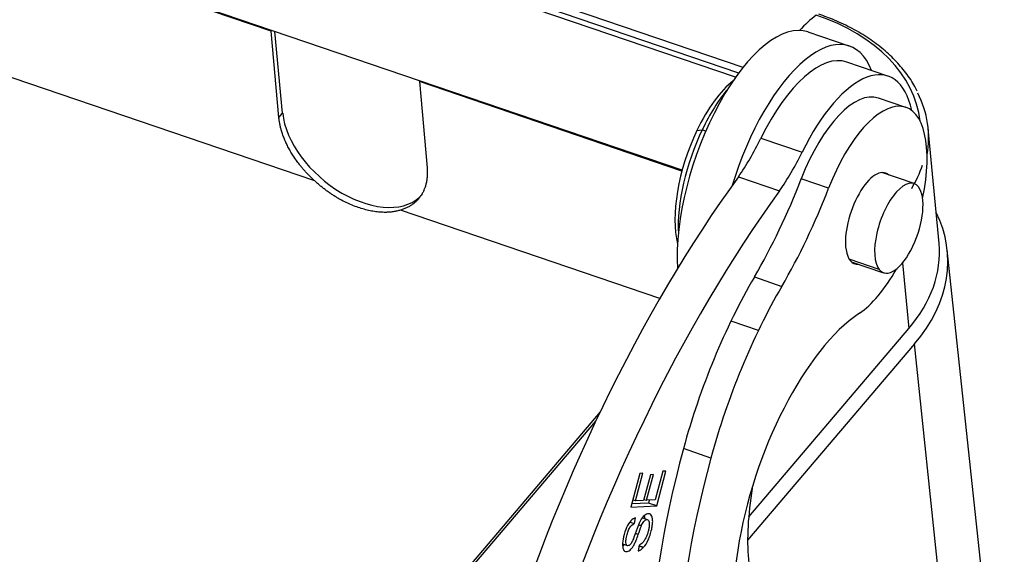
# Model space of a CAD drawing. Units: millimetres. Extents: x 1592 to 2037, y 610 to 925.
# Drawn here: x 1687 to 1710, y 663 to 675 of the extents above; entities that cross this region are included whole.
import ezdxf

# ---------------------------------------------------------------- set-up
doc = ezdxf.new("R2010")
doc.units = ezdxf.units.MM
doc.header["$LTSCALE"] = 0.1
doc.layers.add('H16B-SF-1L_W-MCV-2M25_SOLIDLINE', color=7, linetype='CONTINUOUS')

msp = doc.modelspace()

# ---------------------------------------------------------------- linework, layer by layer
at = {"layer": 'H16B-SF-1L_W-MCV-2M25_SOLIDLINE', "color": 7, "linetype": 'Continuous'}
for p, q in [((1703.384, 673.886), (1653.152, 691.006)), ((1703.484, 674.017), (1653.212, 691.151)), ((1703.31, 673.786), (1653.141, 690.885)), ((1702.057, 671.604), (1653.396, 688.189)), ((1692.413, 674.87), (1665.31, 684.107)), ((1693.432, 671.353), (1679.882, 675.971)), ((1692.413, 674.87), (1692.427, 674.886)), ((1692.592, 672.842), (1692.413, 674.87)), ((1692.68, 672.945), (1692.498, 674.862)), ((1705.976, 674.521), (1705.011, 674.85)), ((1706.885, 673.815), (1705.92, 674.144)), ((1695.889, 673.685), (1695.903, 673.702)), ((1695.889, 673.685), (1696.068, 671.657)), ((1702.052, 671.585), (1695.889, 673.685)), ((1707.304, 673.08), (1706.66, 673.3)), ((1692.592, 672.842), (1692.68, 672.945)), ((1702.401, 672.535), (1702.527, 672.556)), ((1702.527, 672.556), (1702.612, 672.527)), ((1708.084, 669.886), (1707.828, 672.582)), ((1703.904, 672.356), (1704.869, 672.026)), ((1707.497, 671.289), (1706.74, 671.547)), ((1703.377, 671.452), (1704.343, 671.123)), ((1705.494, 671.183), (1704.85, 671.403)), ((1701.532, 668.592), (1695.447, 670.666)), ((1709.616, 657.184), (1708.278, 669.732)), ((1706.679, 669.273), (1705.977, 669.512)), ((1706.026, 669.453), (1706.784, 669.195)), ((1707.228, 669.427), (1707.374, 667.883)), ((1703.751, 669.096), (1704.395, 668.876)), ((1703.846, 667.843), (1703.203, 668.062)), ((1703.618, 663.461), (1707.374, 667.883)), ((1707.509, 667.526), (1703.593, 662.916)), ((1708.08, 662.064), (1707.509, 667.526)), ((1700.134, 665.93), (1693.885, 658.574)), ((1693.995, 658.607), (1700.03, 665.711)), ((1702.73, 664.844), (1702.086, 665.064)), ((1701.064, 664.482), (1700.855, 663.692)), ((1700.964, 663.839), (1701.135, 664.485)), ((1701.135, 664.485), (1701.064, 664.482)), ((1701.309, 664.453), (1701.149, 663.848)), ((1701.22, 663.851), (1701.38, 664.456)), ((1701.38, 664.456), (1701.309, 664.453)), ((1701.602, 664.532), (1701.425, 663.861)), ((1701.458, 663.72), (1701.673, 664.535)), ((1701.673, 664.535), (1701.602, 664.532)), ((1703.708, 664.188), (1703.654, 663.783)), ((1700.855, 663.692), (1701.458, 663.72)), ((1701.264, 663.785), (1700.875, 663.767)), ((1700.964, 663.839), (1700.9, 663.861)), ((1701.149, 663.848), (1700.964, 663.839)), ((1701.156, 663.873), (1701.22, 663.851)), ((1701.425, 663.861), (1701.22, 663.851)), ((1701.283, 663.854), (1701.264, 663.785)), ((1701.458, 663.72), (1701.264, 663.785)), ((1700.936, 663.306), (1700.962, 663.443)), ((1701.243, 663.396), (1701.121, 663.438)), ((1700.833, 663.341), (1700.936, 663.306)), ((1700.658, 662.825), (1700.772, 662.786)), ((1701.046, 662.795), (1701.023, 662.663))]:
    msp.add_line(p, q, dxfattribs=at)
for centre, major_axis, ratio, start_param, end_param in [((1704.945, 670.957), (-1.597, -4.685), 0.421462, 3.71964, 3.876001), ((1702.661, 672.256), (-4.981, -0.473), 0.662078, 3.150004, 4.115136), ((1703.825, 671.372), (-1.186, -3.479), 0.421462, 3.141626, 5.486776), ((1704.791, 671.043), (1.186, 3.479), 0.421462, 5.82754, 7.938494), ((1704.855, 671.021), (1.065, 3.124), 0.421462, 0.000003, 1.276762), ((1705.821, 670.692), (-1.065, -3.124), 0.421462, 2.535554, 4.418354), ((1703.117, 671.613), (-0.774, -2.272), 0.421462, 3.711079, 4.441745), ((1703.31, 671.547), (-0.847, -2.485), 0.421462, 3.960002, 4.441745), ((1705.814, 670.815), (-0.847, -2.485), 0.421462, 3.141591, 4.618762), ((1702.677, 672.093), (-5.152, -0.489), 0.662078, 2.961558, 3.393502), ((1706.457, 670.596), (0.847, 2.485), 0.421462, 4.993515, 7.760355), ((1694.418, 672.353), (-1.543, 1.311), 0.619695, 0.566879, 3.141562), ((1703.117, 671.613), (-0.774, -2.272), 0.421462, 4.441745, 5.713697), ((1703.31, 671.547), (-0.847, -2.485), 0.421462, 4.441745, 5.464775), ((1702.823, 673.872), (-1.21, -3.55), 0.421462, 0.972472, 1.27676), ((1703.788, 673.543), (1.21, 3.55), 0.421462, 4.114065, 4.418352), ((1706.465, 670.472), (-0.363, -1.065), 0.421462, 2.958804, 5.612124), ((1702.664, 672.223), (5.152, 0.489), 0.662078, 5.832389, 5.994062), ((1705.924, 658.39), (6.291, 18.457), 0.421462, 0.93738, 1.642054), ((1702.098, 673.082), (-2.419, -7.099), 0.421462, 1.124158, 1.47717), ((1707.141, 670.242), (0.357, 1.047), 0.421462, 6.012541, 9.154134), ((1706.89, 658.061), (-6.291, -18.457), 0.421462, 4.078973, 4.783647), ((1702.741, 672.862), (2.419, 7.099), 0.421462, 4.265751, 4.618762), ((1707.141, 670.242), (0.357, 1.047), 0.421462, 2.870949, 6.012541), ((1702.681, 669.172), (5.6, 0.531), 0.662078, 5.685932, 6.53566), ((1706.465, 670.472), (-0.363, -1.065), 0.421462, 5.612124, 6.466048), ((1702.932, 669.397), (-5.152, -0.489), 0.662078, 2.54434, 3.14161), ((1706.457, 670.596), (0.847, 2.485), 0.421462, 3.64083, 4.304653), ((1705.404, 665.11), (2.419, 7.099), 0.421462, 1.124158, 1.719872), ((1706.048, 664.89), (2.419, 7.099), 0.421462, 1.124158, 1.719872), ((1705.766, 663.875), (-1.573, -4.614), 0.421462, 3.64083, 5.114256), ((1707.216, 665.135), (3.74, 10.975), 0.421462, 1.719872, 2.681741), ((1707.86, 664.915), (-3.74, -10.975), 0.421462, 4.861465, 5.823334), ((1705.709, 664.936), (1.331, 3.904), 0.421462, 2.010191, 2.477854), ((1707.86, 664.915), (-2.942, -8.632), 0.421462, 5.114256, 5.697572), ((1706.567, 657.033), (1.694, 4.969), 0.421462, 5.338459, 6.881052)]:
    msp.add_ellipse(centre, major_axis=major_axis, ratio=ratio, start_param=start_param, end_param=end_param, dxfattribs=at)
at = {"layer": 'H16B-SF-1L_W-MCV-2M25_SOLIDLINE', "color": 7, "linetype": 'Continuous', "extrusion": (1.26e-14, 1.62e-14, -1)}
msp.add_open_spline([(1707.568, 673.46), (1707.559, 673.482), (1707.498, 673.618), (1707.34, 673.853), (1707.089, 674.16), (1706.787, 674.444), (1706.441, 674.703), (1706.055, 674.934), (1705.66, 675.122), (1705.389, 675.225), (1705.264, 675.267)], degree=3, knots=[0, 0, 0, 0, 0.027465, 0.168436, 0.310208, 0.4528, 0.596081, 0.739849, 0.883909, 1, 1, 1, 1], dxfattribs=at)
at = {"layer": 'H16B-SF-1L_W-MCV-2M25_SOLIDLINE', "color": 7, "linetype": 'Continuous', "extrusion": (1.09e-14, 6.5e-15, -1)}
msp.add_open_spline([(1693.432, 671.353), (1693.069, 671.684), (1692.625, 672.472), (1692.592, 672.842)], degree=2, dxfattribs=at)
at = {"layer": 'H16B-SF-1L_W-MCV-2M25_SOLIDLINE', "color": 7, "linetype": 'Continuous', "extrusion": (1.18e-14, -8.9e-15, -1)}
msp.add_open_spline([(1696.068, 671.657), (1696.101, 671.288), (1695.772, 670.763), (1695.447, 670.666)], degree=2, dxfattribs=at)
at = {"layer": 'H16B-SF-1L_W-MCV-2M25_SOLIDLINE', "color": 7, "linetype": 'Continuous', "extrusion": (-1.9e-15, -5.5e-15, -1)}
msp.add_open_spline([(1695.447, 670.666), (1695.018, 670.537), (1693.908, 670.915), (1693.432, 671.353)], degree=2, dxfattribs=at)
at = {"layer": 'H16B-SF-1L_W-MCV-2M25_SOLIDLINE', "color": 7, "linetype": 'Continuous', "extrusion": (3e-16, -4e-16, -1)}
msp.add_open_spline([(1700.962, 663.443), (1700.924, 663.432), (1700.848, 663.382), (1700.748, 663.225), (1700.676, 663), (1700.647, 662.785), (1700.681, 662.659), (1700.763, 662.634), (1700.841, 662.681), (1700.898, 662.756), (1700.935, 662.82), (1700.975, 662.91), (1701.008, 662.999), (1701.026, 663.05)], degree=3, knots=[0, 0, 0, 0, 0.125244, 0.249962, 0.373966, 0.487242, 0.600519, 0.714303, 0.817167, 0.8686, 0.920032, 0.960017, 1, 1, 1, 1], dxfattribs=at)
at = {"layer": 'H16B-SF-1L_W-MCV-2M25_SOLIDLINE', "color": 7, "linetype": 'Continuous', "extrusion": (1e-16, -5.4e-15, -1)}
msp.add_open_spline([(1701.149, 662.747), (1701.191, 662.792), (1701.246, 662.879), (1701.304, 663.031), (1701.34, 663.163), (1701.362, 663.285), (1701.367, 663.412), (1701.335, 663.523), (1701.245, 663.549), (1701.142, 663.484), (1701.079, 663.383), (1701.048, 663.316), (1701.048, 663.316), (1701.048, 663.316)], degree=3, knots=[0, 0, 0, 0, 0.168173, 0.252259, 0.336345, 0.402617, 0.468888, 0.601137, 0.733129, 0.86639, 0.999954, 0.999954, 1, 1, 1, 1], dxfattribs=at)
at = {"layer": 'H16B-SF-1L_W-MCV-2M25_SOLIDLINE', "color": 7, "linetype": 'Continuous', "extrusion": (4.1262e-12, 3.383e-13, -1)}
msp.add_open_spline([(1701.166, 663.485), (1701.168, 663.472), (1701.17, 663.452), (1701.17, 663.431), (1701.17, 663.424)], degree=3, knots=[0, 0, 0, 0, 0.718944, 1, 1, 1, 1], dxfattribs=at)
at = {"layer": 'H16B-SF-1L_W-MCV-2M25_SOLIDLINE', "color": 7, "linetype": 'Continuous', "extrusion": (1.2e-15, -1.2e-15, -1)}
msp.add_open_spline([(1700.953, 663.067), (1700.953, 663.067), (1700.953, 663.067), (1700.932, 663.006), (1700.895, 662.907), (1700.858, 662.833), (1700.828, 662.801), (1700.777, 662.774), (1700.739, 662.802), (1700.733, 662.896), (1700.753, 663.013), (1700.787, 663.133), (1700.841, 663.243), (1700.895, 663.29), (1700.936, 663.306)], degree=3, knots=[0, 0, 0, 0, 0.000004, 0.000004, 0.076076, 0.152147, 0.229024, 0.305901, 0.483817, 0.572408, 0.661, 0.745913, 0.830825, 1, 1, 1, 1], dxfattribs=at)
at = {"layer": 'H16B-SF-1L_W-MCV-2M25_SOLIDLINE', "color": 7, "linetype": 'Continuous', "extrusion": (7.875e-12, -2.9692e-12, -1)}
msp.add_open_spline([(1701.047, 663.316), (1701.013, 663.235), (1700.981, 663.151), (1700.953, 663.066)], degree=3, dxfattribs=at)
at = {"layer": 'H16B-SF-1L_W-MCV-2M25_SOLIDLINE', "color": 7, "linetype": 'Continuous', "extrusion": (-5.65563e-11, 2.10297e-11, -1)}
msp.add_open_spline([(1701.026, 663.05), (1701.026, 663.05), (1701.026, 663.05), (1701.049, 663.118), (1701.075, 663.185), (1701.101, 663.25)], degree=3, knots=[0, 0, 0, 0, 0.000009, 0.000009, 1, 1, 1, 1], dxfattribs=at)
at = {"layer": 'H16B-SF-1L_W-MCV-2M25_SOLIDLINE', "color": 7, "linetype": 'Continuous'}
for points, degree in [([(1701.101, 663.25), (1701.078, 663.258), (1701.054, 663.266), (1701.031, 663.274)], 3), ([(1700.956, 663.074), (1700.979, 663.066), (1701.003, 663.058), (1701.026, 663.05)], 3), ([(1701.05, 662.781), (1701.149, 662.747)], 1)]:
    msp.add_open_spline(points, degree=degree, dxfattribs=at)
at = {"layer": 'H16B-SF-1L_W-MCV-2M25_SOLIDLINE', "color": 7, "linetype": 'Continuous', "extrusion": (1.2e-15, -6e-16, -1)}
msp.add_open_spline([(1701.282, 663.291), (1701.282, 663.269), (1701.281, 663.244), (1701.275, 663.194), (1701.271, 663.167), (1701.258, 663.114), (1701.25, 663.087), (1701.232, 663.034), (1701.221, 663.009), (1701.198, 662.96), (1701.185, 662.936), (1701.159, 662.894), (1701.145, 662.875), (1701.116, 662.842), (1701.102, 662.828), (1701.073, 662.806), (1701.059, 662.798), (1701.046, 662.793)], degree=3, knots=[0, 0, 0, 0, 0.125, 0.125, 0.25, 0.25, 0.375, 0.375, 0.5, 0.5, 0.625, 0.625, 0.75, 0.75, 0.875, 0.875, 1, 1, 1, 1], dxfattribs=at)
at = {"layer": 'H16B-SF-1L_W-MCV-2M25_SOLIDLINE', "color": 7, "linetype": 'Continuous', "extrusion": (-3.3e-15, 1.03e-14, -1)}
msp.add_open_spline([(1701.1, 663.251), (1701.108, 663.271), (1701.117, 663.289), (1701.136, 663.322), (1701.146, 663.338), (1701.167, 663.363), (1701.178, 663.374), (1701.199, 663.39), (1701.21, 663.395), (1701.229, 663.399), (1701.239, 663.399), (1701.255, 663.391), (1701.262, 663.385), (1701.273, 663.366), (1701.277, 663.355), (1701.283, 663.327), (1701.284, 663.311), (1701.284, 663.293)], degree=3, knots=[0, 0, 0, 0, 0.125, 0.125, 0.25, 0.25, 0.375, 0.375, 0.5, 0.5, 0.625, 0.625, 0.75, 0.75, 0.875, 0.875, 1, 1, 1, 1], dxfattribs=at)
at = {"layer": 'H16B-SF-1L_W-MCV-2M25_SOLIDLINE', "color": 7, "linetype": 'Continuous', "extrusion": (-5.9812e-12, 4.8341e-12, -1)}
msp.add_open_spline([(1700.693, 662.808), (1700.684, 662.794), (1700.674, 662.782), (1700.664, 662.771)], degree=3, dxfattribs=at)
at = {"layer": 'H16B-SF-1L_W-MCV-2M25_SOLIDLINE', "color": 7, "linetype": 'Continuous', "extrusion": (-1.0485e-12, 1.5677e-12, -1)}
msp.add_open_spline([(1701.023, 662.663), (1701.042, 662.668), (1701.063, 662.677), (1701.106, 662.706), (1701.128, 662.725), (1701.149, 662.748)], degree=3, knots=[0, 0, 0, 0, 0.5, 0.5, 1, 1, 1, 1], dxfattribs=at)

doc.saveas('drawing.dxf')
